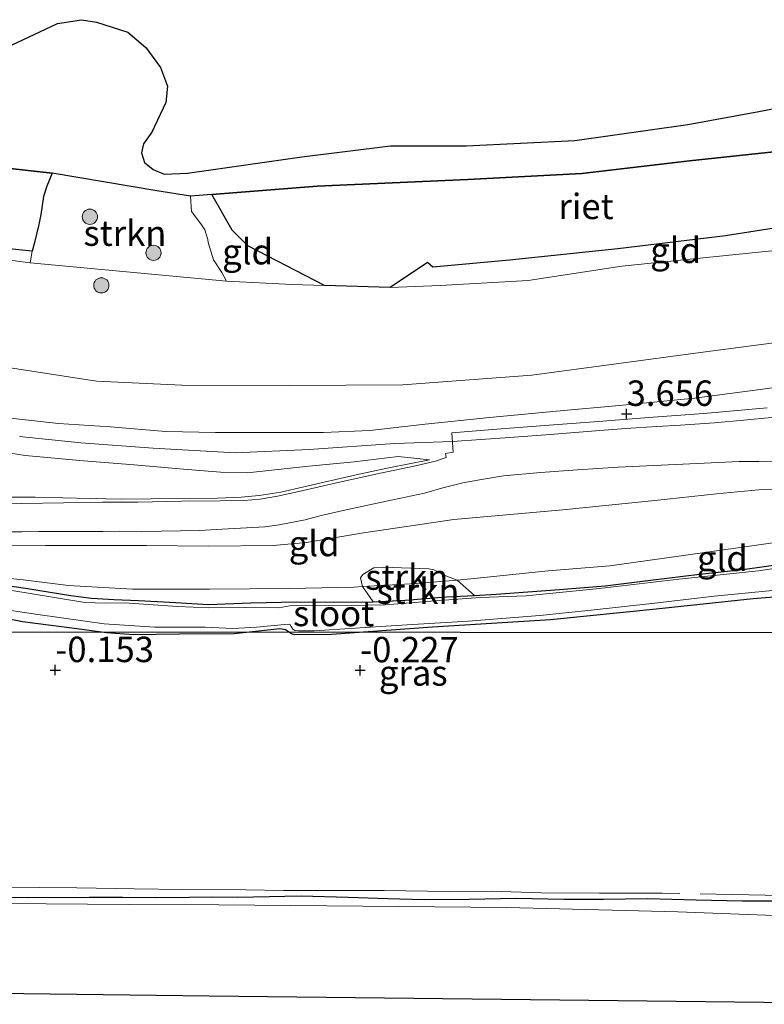
# Model space of a CAD drawing. Units: metres. Extents: x 129995 to 140005, y 481249 to 487500.
# Drawn here: x 131000 to 131074, y 482808 to 482905 of the extents above; entities that cross this region are included whole.
import ezdxf
from ezdxf.enums import TextEntityAlignment as Align

# ---------------------------------------------------------------- set-up
doc = ezdxf.new("R2010")
doc.units = ezdxf.units.M
doc.linetypes.add('IE-TERREINAFSCHEIDING', pattern=[10, 8, -2])
doc.layers.get('0').update_dxf_attribs({"lineweight": 25})
for name, color, linetype, lineweight in [('B-ME-GR-BOOM-S-B1', 93, 'Continuous', 18), ('B-ME-GR-STRUIKEN-GV-B6', 93, 'Continuous', 18), ('B-ME-GW-HOOGTEPUNT-S-B1', 10, 'Continuous', 25), ('B-ME-GW-INSTEEKWATERGANG-L-B1', 10, 'Continuous', 25), ('B-ME-GW-KRUINLIJN-L-B1', 93, 'Continuous', 18), ('B-ME-GW-TEENLIJN-L-B1', 93, 'Continuous', 18), ('B-ME-IE-GRASLAND-GV-B6', 93, 'Continuous', 18), ('B-ME-IE-GRONDWERKLIJN-GROND_INGERICHT-GV-B6', 253, 'Continuous', 18), ('B-ME-IE-RIET-GV-B6', 10, 'Continuous', 25), ('B-ME-IE-TERREINAFSCHEIDING-RASTERHEKWERK-L-B1', 8, 'IE-TERREINAFSCHEIDING', 18), ('B-ME-KG-KADASTRAAL-OPNAMEDTMGRENS-L-B1', 10, 'Continuous', 25), ('B-ME-KL-ELEKTRICITEIT-HOOGSP-L-B1', 10, 'Continuous', 25), ('B-ME-OB-BEKLEDING-GV-B6', 253, 'Continuous', 18), ('B-ME-OB-WATERLIJN-L-B1', 133, 'OB-WATERLIJN', 18), ('B-ME-OG-WATER-GV-B6', 153, 'Continuous', 18), ('B-ME-VH-VERH_SOORT-BETON-OVERIG-GV-B6', 8, 'IE-TERREINAFSCHEIDING-NATUURLIJK-HOUTWAL', 18)]:
    doc.layers.add(name, color=color, linetype=linetype, lineweight=lineweight)
doc.styles.add('NLCS-ISO', font='NLCS-ISO.TTF')
doc.linetypes.add('IE-TERREINAFSCHEIDING-NATUURLIJK-HOUTWAL', pattern='A,7,-1.5,[67,NLCS.SHX,S=0.75,R=45,X=0,Y=0],-1.5,7,-1.5,[70,NLCS.SHX,S=0.75,R=0,X=0,Y=0],-1.5', length=20)
doc.linetypes.add('OB-WATERLIJN', pattern='A,10,[32,NLCS.SHX,S=2,R=0,X=0,Y=0],-12', length=22)

# ---------------------------------------------------------------- blocks, each defined once
blk = doc.blocks.new('boom')
blk.add_hatch(color=256).paths.add_polyline_path([(-0.75, 0, 1), (0.75, 0, 1)])
blk.add_circle((0, 0), 0.75)
blk = doc.blocks.new('hoogtepunt')
for p, q in [((-0.5, 0), (0.5, 0)), ((0, 0.5), (0, -0.5))]:
    blk.add_line(p, q)

msp = doc.modelspace()

# ---------------------------------------------------------------- linework, layer by layer
at = {"layer": 'B-ME-GR-STRUIKEN-GV-B6'}
for points in [[(131017.201, 482887.387, -0.25), (131017.297, 482885.872, 0.008), (131018.213, 482884.665, 0.124), (131018.62, 482884.062, 0.141), (131018.895, 482883.104, 0.175), (131018.929, 482882.832, 0.192), (131019.474, 482881.114, 0.257), (131020.275, 482879.864, 0.4), (131020.738, 482879.001, 0.413), (131001.421, 482880.818, 0.356), (131001.604, 482881.954, 0.219), (131001.842, 482882.808, 0.151), (131002.283, 482884.583, 0.174), (131002.484, 482885.579, 0.174), (131002.741, 482887.348, 0.151), (131003.046, 482888.364, 0.126), (131003.577, 482889.654, -0.25), (131013.874, 482887.894, -0.25), (131017.201, 482887.387, -0.25)], [(131034.11, 482848.954, 0.489), (131033.937, 482849.807, 0.841), (131034.14, 482850.157, 0.952), (131035.23, 482850.81, 1.23), (131036.183, 482850.854, 1.212), (131040.654, 482850.698, 1.026), (131041.133, 482850.595, 0.934), (131042.332, 482850.018, 0.674), (131043.431, 482849.596, 0.56), (131039.444, 482849.245, 0.579), (131034.11, 482848.954, 0.489)], [(131045.152, 482848.091, -0.267), (131042.364, 482847.958, -0.302), (131038.324, 482847.628, -0.24), (131035.155, 482847.458, -0.198), (131034.11, 482848.954, 0.489), (131039.444, 482849.245, 0.579), (131043.431, 482849.596, 0.56), (131045.152, 482848.091, -0.267)]]:
    msp.add_polyline3d(points, dxfattribs=at)
at = {"layer": 'B-ME-GW-INSTEEKWATERGANG-L-B1'}
for points in [[(130994.692, 482849.716, -0.11), (131000.959, 482848.793, -0.197), (131005.409, 482848.062, -0.258), (131007.442, 482847.825, -0.228), (131009.695, 482847.672, -0.197), (131012.093, 482847.6, -0.252), (131015.764, 482847.374, -0.215), (131018.937, 482847.206, -0.24), (131023.139, 482847.369, -0.289), (131027.671, 482847.452, -0.289), (131031.324, 482847.415, -0.24), (131035.155, 482847.458, -0.198), (131038.324, 482847.628, -0.24), (131042.364, 482847.958, -0.302), (131045.152, 482848.091, -0.267), (131047.282, 482848.192, -0.24), (131053.507, 482848.669, -0.331), (131057.983, 482849.028, -0.432), (131062.445, 482849.6, -0.341), (131067.284, 482850.16, -0.311), (131071.537, 482850.649, -0.25), (131075.755, 482851.216, -0.17)], [(131095.553, 482850.52, -0.138), (131086.664, 482849.225, -0.083), (131079.07, 482848.274, -0.083), (131072.573, 482847.743, -0.199), (131063.012, 482846.746, -0.248), (131052.614, 482845.697, -0.199), (131041.001, 482844.956, -0.215), (131031.067, 482844.233, -0.182), (131027.45, 482844.203, -0.246), (131027.14, 482844.301, -0.246), (131026.538, 482844.702, -0.27), (131025.989, 482844.811, -0.281), (131021.503, 482844.313, -0.246), (131016.125, 482844.255, -0.165), (131011.573, 482844.19, -0.106), (131008.923, 482844.404, -0.106), (131005.507, 482844.876, -0.153), (131000.667, 482845.485, -0.118), (130996.032, 482846.396, -0.153)], [(131075.963, 482817.997, -0.103), (131071.517, 482817.994, -0.022), (131066.959, 482818.094, -0.03), (131062.164, 482818.236, -0.095), (131057.817, 482818.154, -0.176), (131053.923, 482818.167, -0.135), (131049.248, 482818.254, -0.16), (131044.622, 482818.17, -0.135), (131040.194, 482818.123, -0.209), (131036.622, 482818.213, -0.225), (131032.701, 482818.364, -0.217), (131028.07, 482818.48, -0.144), (131026.467, 482818.463, -0.241), (131021.845, 482818.37, -0.135), (131019.36, 482818.378, -0.184), (131017.084, 482818.345, -0.192), (131013.723, 482818.32, -0.217), (131010.491, 482818.353, -0.241), (131007.211, 482818.37, -0.192), (131001.175, 482818.325, -0.218), (130997.951, 482818.339, -0.251)]]:
    msp.add_polyline3d(points, dxfattribs=at)
at = {"layer": 'B-ME-GW-KRUINLIJN-L-B1'}
for points in [[(130998.279, 482865.644, 3.622), (131004.193, 482865.014, 3.577), (131009.287, 482864.674, 3.592), (131014.772, 482864.215, 3.547), (131019.66, 482864.117, 3.532), (131025.606, 482864.102, 3.592), (131030.297, 482864.128, 3.697), (131034.844, 482864.311, 3.772), (131040.274, 482864.931, 3.802), (131046.607, 482865.594, 3.757), (131053.22, 482866.216, 3.667), (131059.741, 482866.803, 3.532), (131066.796, 482867.485, 3.577), (131073.743, 482868.431, 3.547), (131082.549, 482869.676, 3.503), (131086.792, 482870.339, 3.467), (131091.582, 482871.128, 3.485), (131093.313, 482871.481, 3.453)], [(131000.361, 482863.715, 3.715), (131006.415, 482863.096, 3.671), (131013.507, 482862.567, 3.685), (131021.609, 482862.113, 3.568), (131028.876, 482862.433, 3.641), (131037.301, 482863.023, 3.773), (131042.97, 482863.218, 3.817), (131045.763, 482863.421, 3.81), (131048.605, 482863.629, 3.774), (131052.583, 482863.916, 3.743), (131057.041, 482864.272, 3.711), (131060.025, 482864.499, 3.691), (131063.083, 482864.71, 3.67), (131065.423, 482864.841, 3.654), (131068.711, 482865.08, 3.623), (131071.649, 482865.32, 3.596), (131074.367, 482865.6, 3.576), (131078.782, 482866.146, 3.564), (131085.264, 482867.11, 3.513), (131088.048, 482867.659, 3.507), (131090.793, 482868.165, 3.488), (131093.601, 482868.775, 3.501)], [(131040.708, 482861.432, 3.694), (131037.626, 482861.771, 3.746), (131033.308, 482861.224, 3.698), (131028.515, 482860.766, 3.682), (131022.816, 482860.136, 3.523), (131020.133, 482860.219, 3.571), (131016.521, 482860.522, 3.603), (131011.64, 482860.921, 3.603), (131006.682, 482861.317, 3.635), (131000.916, 482861.865, 3.65), (130993.889, 482862.96, 3.635)], [(131094.605, 482859.384, 2.165), (131091.682, 482859.134, 2.333), (131080.02, 482858.571, 2.859), (131073.087, 482858.466, 3.013), (131068.94, 482858.086, 3.111), (131062.874, 482857.415, 3.218), (131053.826, 482856.507, 3.24), (131043.116, 482855.556, 3.261), (131034.23, 482854.238, 2.978), (131028.595, 482853.281, 2.555), (131025.34, 482853.006, 2.46), (131018.941, 482852.931, 2.536), (131012.863, 482853.005, 2.347), (131008.245, 482853.002, 2.115), (131002.925, 482852.992, 1.893), (130999.561, 482853.028, 1.631)]]:
    msp.add_polyline3d(points, dxfattribs=at)
at = {"layer": 'B-ME-GW-TEENLIJN-L-B1'}
for points in [[(131091.997, 482883.786, 0.596), (131059.629, 482880.477, 0.4), (131050.405, 482879.094, 0.441), (131041.753, 482878.602, 0.517), (131036.839, 482878.386, 0.476), (131030.394, 482878.596, 0.406), (131027.212, 482878.7, 0.371), (131020.738, 482879.001, 0.413), (131001.421, 482880.818, 0.356), (130985.515, 482882.927, 0.473)], [(131040.708, 482861.432, 3.694), (131036.694, 482860.634, 3.49), (131033.48, 482859.96, 3.32), (131028.337, 482858.783, 3.061), (131026.071, 482858.238, 2.908), (131023.961, 482857.907, 2.833), (131022.184, 482857.751, 2.814), (131019.843, 482857.671, 2.782), (131017.082, 482857.628, 2.751), (131013.321, 482857.593, 2.619), (131010.4, 482857.568, 2.468), (131007.348, 482857.622, 2.291), (131001.911, 482857.74, 1.995), (130997.668, 482857.755, 1.825)], [(131094.954, 482856.128, 0.513), (131087.597, 482855.256, 0.56), (131076.593, 482853.562, 0.542), (131068.045, 482852.329, 0.47), (131058.44, 482850.997, 0.384), (131052.393, 482850.509, 0.527), (131045.114, 482849.744, 0.553), (131043.431, 482849.596, 0.56), (131039.444, 482849.245, 0.579), (131034.11, 482848.954, 0.489), (131033.258, 482848.907, 0.475), (131026.954, 482848.77, 0.423), (131019.076, 482848.701, 0.41), (131011.475, 482848.689, 0.228), (131005.189, 482849.065, 0.15), (131000.725, 482849.614, 0.15), (130994.995, 482850.193, 0.189)]]:
    msp.add_polyline3d(points, dxfattribs=at)
at = {"layer": 'B-ME-IE-GRASLAND-GV-B6'}
for points in [[(131079.802, 482851.505, -0.35), (131073.069, 482850.515, -0.35), (131065.239, 482849.696, -0.35), (131057.439, 482848.751, -0.35), (131050.229, 482848.048, -0.35), (131045.708, 482847.863, -0.35), (131040.835, 482847.521, -0.35), (131036.368, 482847.164, -0.35), (131032.654, 482847.087, -0.35), (131028.553, 482847.133, -0.35), (131026.976, 482847.055, -0.35), (131025.873, 482846.876, -0.35), (131022.506, 482846.893, -0.35), (131019.014, 482846.852, -0.35), (131015.929, 482846.992, -0.35), (131010.661, 482847.342, -0.35), (131008.829, 482847.323, -0.35), (131006.782, 482847.393, -0.35), (131001.009, 482848.346, -0.35), (130993.667, 482849.514, -0.35)], [(131045.152, 482848.091, -0.267), (131047.282, 482848.192, -0.24), (131053.507, 482848.669, -0.331), (131057.983, 482849.028, -0.432), (131062.445, 482849.6, -0.341), (131067.284, 482850.16, -0.311), (131071.537, 482850.649, -0.25), (131075.755, 482851.216, -0.17)], [(130994.692, 482849.716, -0.11), (131000.959, 482848.793, -0.197), (131005.409, 482848.062, -0.258), (131007.442, 482847.825, -0.228), (131009.695, 482847.672, -0.197), (131012.093, 482847.6, -0.252), (131015.764, 482847.374, -0.215), (131018.937, 482847.206, -0.24), (131023.139, 482847.369, -0.289), (131027.671, 482847.452, -0.289), (131031.324, 482847.415, -0.24), (131035.155, 482847.458, -0.198), (131038.324, 482847.628, -0.24), (131042.364, 482847.958, -0.302), (131045.152, 482848.091, -0.267)], [(130998.892, 482846.694, -0.35), (131002.172, 482846.193, -0.35), (131008.71, 482845.3, -0.35), (131013.675, 482844.972, -0.35), (131018.634, 482844.944, -0.35), (131021.365, 482844.84, -0.35), (131023.682, 482844.971, -0.35), (131026.482, 482845.234, -0.35), (131026.953, 482845.266, -0.35), (131027.108, 482845.038, -0.35), (131027.272, 482844.757, -0.35), (131027.456, 482844.629, -0.35), (131027.82, 482844.611, -0.35), (131029.372, 482844.589, -0.35), (131037.427, 482845.116, -0.35), (131044.513, 482845.565, -0.35), (131051.579, 482846.103, -0.35), (131056.626, 482846.635, -0.35), (131062.884, 482847.325, -0.35), (131068.719, 482848.001, -0.35), (131075.809, 482848.713, -0.35)], [(131079.07, 482848.274, -0.083), (131072.573, 482847.743, -0.199), (131063.012, 482846.746, -0.248), (131052.614, 482845.697, -0.199), (131041.001, 482844.956, -0.215), (131031.067, 482844.233, -0.182), (131027.45, 482844.203, -0.246), (131027.14, 482844.301, -0.246), (131026.538, 482844.702, -0.27), (131025.989, 482844.811, -0.281), (131021.503, 482844.313, -0.246), (131016.125, 482844.255, -0.165), (131011.573, 482844.19, -0.106), (131008.923, 482844.404, -0.106), (131005.507, 482844.876, -0.153), (131000.667, 482845.485, -0.118), (130996.032, 482846.396, -0.153)], [(130997.951, 482818.339, -0.251), (131001.175, 482818.325, -0.218), (131007.211, 482818.37, -0.192), (131010.491, 482818.353, -0.241), (131013.723, 482818.32, -0.217), (131017.084, 482818.345, -0.192), (131019.36, 482818.378, -0.184), (131021.845, 482818.37, -0.135), (131026.467, 482818.463, -0.241), (131028.07, 482818.48, -0.144), (131032.701, 482818.364, -0.217), (131036.622, 482818.213, -0.225), (131040.194, 482818.123, -0.209), (131044.622, 482818.17, -0.135), (131049.248, 482818.254, -0.16), (131053.923, 482818.167, -0.135), (131057.817, 482818.154, -0.176), (131062.164, 482818.236, -0.095), (131066.959, 482818.094, -0.03), (131071.517, 482817.994, -0.022), (131075.963, 482817.997, -0.103)], [(131099.046, 482817.843, -0.101), (131099.21, 482816.318, -0.35), (131095.923, 482816.256, -0.35), (131079.816, 482816.376, -0.35), (131065.144, 482816.951, -0.35), (131048.311, 482817.383, -0.35), (131019.995, 482817.641, -0.35), (131011.166, 482817.662, -0.35), (130998.902, 482817.756, -0.35)]]:
    msp.add_polyline3d(points, dxfattribs=at)
at = {"layer": 'B-ME-IE-GRONDWERKLIJN-GROND_INGERICHT-GV-B6'}
for points in [[(131017.201, 482887.387, -0.25), (131019.294, 482887.548, -0.25), (131021.308, 482884.038, 0.054), (131022.829, 482882.489, 0.143), (131030.394, 482878.596, 0.406), (131027.212, 482878.7, 0.371), (131020.738, 482879.001, 0.413), (131020.275, 482879.864, 0.4), (131019.474, 482881.114, 0.257), (131018.929, 482882.832, 0.192), (131018.895, 482883.104, 0.175), (131018.62, 482884.062, 0.141), (131018.213, 482884.665, 0.124), (131017.297, 482885.872, 0.008), (131017.201, 482887.387, -0.25)], [(131036.839, 482878.386, 0.476), (131040.529, 482880.844, 0.247), (131041.05, 482880.406, 0.33), (131048.594, 482881.092, 0.399), (131059.247, 482882.192, 0.315), (131069.826, 482883.469, 0.336), (131075.664, 482884.392, 0.294), (131085.699, 482886.047, 0.273), (131091.648, 482886.961, 0.315), (131091.997, 482883.786, 0.596), (131059.629, 482880.477, 0.4), (131050.405, 482879.094, 0.441), (131041.753, 482878.602, 0.517), (131036.839, 482878.386, 0.476)], [(130995.73, 482882.57, 0.26), (131001.604, 482881.954, 0.219), (131001.421, 482880.818, 0.356), (130985.515, 482882.927, 0.473)], [(130995.628, 482871.074, 2.648), (131007.933, 482869.184, 2.795), (131016.332, 482868.767, 2.675), (131026.909, 482868.737, 2.637), (131038.076, 482868.821, 2.668), (131050.791, 482869.753, 2.766), (131067.365, 482872.007, 2.648), (131081.831, 482873.907, 2.617)], [(131073.743, 482868.431, 3.547), (131066.796, 482867.485, 3.577), (131059.741, 482866.803, 3.532), (131053.22, 482866.216, 3.667), (131046.607, 482865.594, 3.757), (131040.274, 482864.931, 3.802), (131034.844, 482864.311, 3.772), (131030.297, 482864.128, 3.697), (131025.606, 482864.102, 3.592), (131019.66, 482864.117, 3.532), (131014.772, 482864.215, 3.547), (131009.287, 482864.674, 3.592), (131004.193, 482865.014, 3.577), (130998.279, 482865.644, 3.622)], [(130998.279, 482865.644, 3.622), (131004.193, 482865.014, 3.577), (131009.287, 482864.674, 3.592), (131014.772, 482864.215, 3.547), (131019.66, 482864.117, 3.532), (131025.606, 482864.102, 3.592), (131030.297, 482864.128, 3.697), (131034.844, 482864.311, 3.772), (131040.274, 482864.931, 3.802), (131046.607, 482865.594, 3.757), (131053.22, 482866.216, 3.667), (131059.741, 482866.803, 3.532), (131066.796, 482867.485, 3.577), (131073.743, 482868.431, 3.547)], [(131073.945, 482866.532, 3.589), (131067.701, 482865.976, 3.651), (131062.718, 482865.613, 3.674), (131057.355, 482865.206, 3.713), (131052.501, 482864.848, 3.76), (131047.349, 482864.443, 3.815), (131042.904, 482864.078, 3.838), (131043.049, 482862.188, 3.791), (131042.286, 482862.036, 3.776), (131042.337, 482861.673, 3.776), (131041.291, 482861.304, 3.698), (131039.32, 482860.845, 3.604), (131035.88, 482860.125, 3.405), (131031.842, 482859.234, 3.181), (131027.847, 482858.316, 2.988), (131025.739, 482857.848, 2.879), (131024.052, 482857.57, 2.836), (131022.421, 482857.42, 2.825), (131020.103, 482857.389, 2.815), (131016.3, 482857.349, 2.664), (131012.012, 482857.271, 2.493), (131008.549, 482857.26, 2.332), (131004.703, 482857.182, 2.107), (131000.584, 482857.141, 1.86), (130996.699, 482857.186, 1.646)], [(130993.889, 482862.96, 3.635), (131000.916, 482861.865, 3.65), (131006.682, 482861.317, 3.635), (131011.64, 482860.921, 3.603), (131016.521, 482860.522, 3.603), (131020.133, 482860.219, 3.571), (131022.816, 482860.136, 3.523), (131028.515, 482860.766, 3.682), (131033.308, 482861.224, 3.698), (131037.626, 482861.771, 3.746), (131040.708, 482861.432, 3.694), (131036.694, 482860.634, 3.49), (131033.48, 482859.96, 3.32), (131028.337, 482858.783, 3.061), (131026.071, 482858.238, 2.908), (131023.961, 482857.907, 2.833), (131022.184, 482857.751, 2.814), (131019.843, 482857.671, 2.782), (131017.082, 482857.628, 2.751), (131013.321, 482857.593, 2.619), (131010.4, 482857.568, 2.468), (131007.348, 482857.622, 2.291), (131001.911, 482857.74, 1.995), (130997.668, 482857.755, 1.825)], [(130997.668, 482857.755, 1.825), (131001.911, 482857.74, 1.995), (131007.348, 482857.622, 2.291), (131010.4, 482857.568, 2.468), (131013.321, 482857.593, 2.619), (131017.082, 482857.628, 2.751), (131019.843, 482857.671, 2.782), (131022.184, 482857.751, 2.814), (131023.961, 482857.907, 2.833), (131026.071, 482858.238, 2.908), (131028.337, 482858.783, 3.061), (131033.48, 482859.96, 3.32), (131036.694, 482860.634, 3.49), (131040.708, 482861.432, 3.694), (131037.626, 482861.771, 3.746), (131033.308, 482861.224, 3.698), (131028.515, 482860.766, 3.682), (131022.816, 482860.136, 3.523), (131020.133, 482860.219, 3.571), (131016.521, 482860.522, 3.603), (131011.64, 482860.921, 3.603), (131006.682, 482861.317, 3.635), (131000.916, 482861.865, 3.65), (130993.889, 482862.96, 3.635)], [(130998.459, 482854.337, 1.735), (131000.605, 482854.339, 1.833), (131002.272, 482854.368, 1.94), (131004.655, 482854.363, 2.057), (131006.526, 482854.385, 2.155), (131008.584, 482854.388, 2.272), (131010.222, 482854.402, 2.32), (131012.42, 482854.381, 2.457), (131016.197, 482854.428, 2.613), (131018.093, 482854.487, 2.681), (131020.301, 482854.609, 2.73), (131024.507, 482854.844, 2.74), (131025.927, 482855.047, 2.769), (131028.471, 482855.524, 2.857), (131030.048, 482855.951, 2.954), (131032.508, 482856.494, 3.1), (131036.494, 482857.356, 3.325), (131040.224, 482858.157, 3.529), (131042.034, 482858.664, 3.559), (131043.986, 482859.152, 3.627), (131045.832, 482859.503, 3.646), (131047.985, 482859.862, 3.666), (131051.649, 482860.175, 3.646), (131055.281, 482860.428, 3.646), (131059.266, 482860.706, 3.598), (131062.798, 482860.885, 3.559), (131067.048, 482861.077, 3.539), (131071.172, 482861.259, 3.49), (131073.104, 482861.258, 3.451), (131075.388, 482861.22, 3.432)], [(131094.605, 482859.384, 2.165), (131094.954, 482856.128, 0.513), (131087.597, 482855.256, 0.56), (131076.593, 482853.562, 0.542), (131068.045, 482852.329, 0.47), (131058.44, 482850.997, 0.384), (131052.393, 482850.509, 0.527), (131045.114, 482849.744, 0.553), (131043.431, 482849.596, 0.56), (131042.332, 482850.018, 0.674), (131041.133, 482850.595, 0.934), (131040.654, 482850.698, 1.026), (131036.183, 482850.854, 1.212), (131035.23, 482850.81, 1.23), (131034.14, 482850.157, 0.952), (131033.937, 482849.807, 0.841), (131034.11, 482848.954, 0.489), (131033.258, 482848.907, 0.475), (131026.954, 482848.77, 0.423), (131019.076, 482848.701, 0.41), (131011.475, 482848.689, 0.228), (131005.189, 482849.065, 0.15), (131000.725, 482849.614, 0.15), (130994.995, 482850.193, 0.189)], [(130999.561, 482853.028, 1.631), (131002.925, 482852.992, 1.893), (131008.245, 482853.002, 2.115), (131012.863, 482853.005, 2.347), (131018.941, 482852.931, 2.536), (131025.34, 482853.006, 2.46), (131028.595, 482853.281, 2.555), (131034.23, 482854.238, 2.978), (131043.116, 482855.556, 3.261), (131053.826, 482856.507, 3.24), (131062.874, 482857.415, 3.218), (131068.94, 482858.086, 3.111), (131073.087, 482858.466, 3.013), (131080.02, 482858.571, 2.859), (131091.682, 482859.134, 2.333), (131094.605, 482859.384, 2.165)], [(131080.02, 482858.571, 2.859), (131073.087, 482858.466, 3.013), (131068.94, 482858.086, 3.111), (131062.874, 482857.415, 3.218), (131053.826, 482856.507, 3.24), (131043.116, 482855.556, 3.261), (131034.23, 482854.238, 2.978), (131028.595, 482853.281, 2.555), (131025.34, 482853.006, 2.46), (131018.941, 482852.931, 2.536), (131012.863, 482853.005, 2.347), (131008.245, 482853.002, 2.115), (131002.925, 482852.992, 1.893), (130999.561, 482853.028, 1.631)], [(131045.152, 482848.091, -0.267), (131043.431, 482849.596, 0.56), (131045.114, 482849.744, 0.553), (131052.393, 482850.509, 0.527), (131058.44, 482850.997, 0.384), (131068.045, 482852.329, 0.47), (131076.593, 482853.562, 0.542), (131087.597, 482855.256, 0.56), (131094.954, 482856.128, 0.513), (131095.119, 482854.58, -0.231), (131089.164, 482853.622, -0.24), (131084.767, 482852.834, -0.321), (131080.065, 482851.973, -0.26), (131075.755, 482851.216, -0.17), (131071.537, 482850.649, -0.25), (131067.284, 482850.16, -0.311), (131062.445, 482849.6, -0.341), (131057.983, 482849.028, -0.432), (131053.507, 482848.669, -0.331), (131047.282, 482848.192, -0.24), (131045.152, 482848.091, -0.267)], [(131035.155, 482847.458, -0.198), (131031.324, 482847.415, -0.24), (131027.671, 482847.452, -0.289), (131023.139, 482847.369, -0.289), (131018.937, 482847.206, -0.24), (131015.764, 482847.374, -0.215), (131012.093, 482847.6, -0.252), (131009.695, 482847.672, -0.197), (131007.442, 482847.825, -0.228), (131005.409, 482848.062, -0.258), (131000.959, 482848.793, -0.197), (130994.692, 482849.716, -0.11)], [(130994.995, 482850.193, 0.189), (131000.725, 482849.614, 0.15), (131005.189, 482849.065, 0.15), (131011.475, 482848.689, 0.228), (131019.076, 482848.701, 0.41), (131026.954, 482848.77, 0.423), (131033.258, 482848.907, 0.475), (131034.11, 482848.954, 0.489), (131035.155, 482847.458, -0.198)], [(130996.032, 482846.396, -0.153), (131000.667, 482845.485, -0.118), (131005.507, 482844.876, -0.153), (131008.923, 482844.404, -0.106), (131011.573, 482844.19, -0.106), (131016.125, 482844.255, -0.165), (131021.503, 482844.313, -0.246), (131025.989, 482844.811, -0.281), (131026.538, 482844.702, -0.27), (131027.14, 482844.301, -0.246), (131027.45, 482844.203, -0.246), (131031.067, 482844.233, -0.182), (131041.001, 482844.956, -0.215), (131052.614, 482845.697, -0.199), (131063.012, 482846.746, -0.248), (131072.573, 482847.743, -0.199), (131079.07, 482848.274, -0.083)], [(131075.963, 482817.997, -0.103), (131071.517, 482817.994, -0.022), (131066.959, 482818.094, -0.03), (131062.164, 482818.236, -0.095), (131057.817, 482818.154, -0.176), (131053.923, 482818.167, -0.135), (131049.248, 482818.254, -0.16), (131044.622, 482818.17, -0.135), (131040.194, 482818.123, -0.209), (131036.622, 482818.213, -0.225), (131032.701, 482818.364, -0.217), (131028.07, 482818.48, -0.144), (131026.467, 482818.463, -0.241), (131021.845, 482818.37, -0.135), (131019.36, 482818.378, -0.184), (131017.084, 482818.345, -0.192), (131013.723, 482818.32, -0.217), (131010.491, 482818.353, -0.241), (131007.211, 482818.37, -0.192), (131001.175, 482818.325, -0.218), (130997.951, 482818.339, -0.251)]]:
    msp.add_polyline3d(points, dxfattribs=at)
at = {"layer": 'B-ME-IE-RIET-GV-B6'}
for points in [[(130999.569, 482902.252, -0.25), (131004.099, 482904.366, -0.25), (131006.459, 482904.746, -0.25), (131007.933, 482904.513, -0.25), (131011.041, 482903.511, -0.25), (131012.806, 482902.009, -0.25), (131014.252, 482900.025, -0.25), (131014.931, 482898.198, -0.25), (131014.754, 482896.589, -0.25), (131013.406, 482893.683, -0.25), (131012.562, 482892.537, -0.25), (131012.389, 482891.637, -0.25), (131012.667, 482890.687, -0.25), (131013.527, 482890.018, -0.25), (131014.619, 482889.555, -0.25), (131016.894, 482889.651, -0.25), (131028.137, 482891.246, -0.25), (131036.87, 482892.343, -0.25), (131044.335, 482892.327, -0.25), (131055.021, 482892.85, -0.25), (131066.145, 482894.444, -0.25), (131073.127, 482895.712, -0.25), (131083.641, 482897.743, -0.25)], [(131036.839, 482878.386, 0.476), (131030.394, 482878.596, 0.406), (131022.829, 482882.489, 0.143), (131021.308, 482884.038, 0.054), (131019.294, 482887.548, -0.25), (131029.668, 482888.348, -0.25), (131044.491, 482889.028, -0.25), (131055.691, 482889.615, -0.25), (131066.291, 482890.863, -0.25), (131081.335, 482892.47, -0.25), (131090.879, 482893.952, -0.25), (131091.648, 482886.961, 0.315), (131085.699, 482886.047, 0.273), (131075.664, 482884.392, 0.294), (131069.826, 482883.469, 0.336), (131059.247, 482882.192, 0.315), (131048.594, 482881.092, 0.399), (131041.05, 482880.406, 0.33), (131040.529, 482880.844, 0.247), (131036.839, 482878.386, 0.476)], [(131081.335, 482892.47, -0.25), (131066.291, 482890.863, -0.25), (131055.691, 482889.615, -0.25), (131044.491, 482889.028, -0.25), (131029.668, 482888.348, -0.25), (131019.294, 482887.548, -0.25), (131017.201, 482887.387, -0.25)], [(131017.201, 482887.387, -0.25), (131013.874, 482887.894, -0.25), (131003.577, 482889.654, -0.25), (130994.418, 482890.668, -0.25)], [(130994.418, 482890.668, -0.25), (131003.577, 482889.654, -0.25), (131003.046, 482888.364, 0.126), (131002.741, 482887.348, 0.151), (131002.484, 482885.579, 0.174), (131002.283, 482884.583, 0.174), (131001.842, 482882.808, 0.151), (131001.604, 482881.954, 0.219), (130995.73, 482882.57, 0.26)]]:
    msp.add_polyline3d(points, dxfattribs=at)
at = {"layer": 'B-ME-IE-TERREINAFSCHEIDING-RASTERHEKWERK-L-B1'}
msp.add_polyline3d([(131098.986, 482818.407, 0.006), (131089.89, 482818.623, 0.006), (131083.495, 482818.479, 0.077), (131075.354, 482818.536, 0.024), (131063.636, 482818.78, -0.03), (131057.449, 482818.776, -0.097), (131051.725, 482818.817, -0.097), (131046.782, 482818.979, -0.113), (131042.635, 482818.929, -0.177), (131036.251, 482819.055, -0.199), (131030.428, 482819.046, -0.266), (131026.349, 482819.037, -0.221), (131022.639, 482819.118, -0.233), (131016.439, 482819.131, -0.155), (131011.673, 482819.193, -0.199), (131006.022, 482819.314, -0.144), (130998.655, 482819.355, -0.114)], dxfattribs=at)
at = {"layer": 'B-ME-KG-KADASTRAAL-OPNAMEDTMGRENS-L-B1'}
msp.add_polyline3d([(131099.623, 482812.447, -0.35), (131087.925, 482807.842, -0.35), (131053.533, 482808.253, -0.35), (131019.018, 482808.657, -0.35), (130985.115, 482809.076, -0.35), (130950.751, 482809.533, -0.35), (130906.923, 482809.766, -0.35), (130863.002, 482809.997, -0.35), (130829.049, 482810.169, -0.35), (130794.748, 482810.382, -0.35), (130760.635, 482810.527, -0.35), (130726.638, 482810.718, -0.35)], dxfattribs=at)
at = {"layer": 'B-ME-KL-ELEKTRICITEIT-HOOGSP-L-B1'}
msp.add_polyline3d([(131180.728, 482844.377, 49.641), (130975.188, 482844.458, 52.495), (130723.035, 482844.431, 49.057)], dxfattribs=at)
at = {"layer": 'B-ME-OB-BEKLEDING-GV-B6'}
for points in [[(131001.421, 482880.818, 0.356), (131020.738, 482879.001, 0.413), (131027.212, 482878.7, 0.371), (131030.394, 482878.596, 0.406), (131036.839, 482878.386, 0.476), (131041.753, 482878.602, 0.517), (131050.405, 482879.094, 0.441), (131059.629, 482880.477, 0.4), (131091.997, 482883.786, 0.596), (131092.872, 482875.596, 2.632), (131081.831, 482873.907, 2.617), (131067.365, 482872.007, 2.648), (131050.791, 482869.753, 2.766), (131038.076, 482868.821, 2.668), (131026.909, 482868.737, 2.637), (131016.332, 482868.767, 2.675), (131007.933, 482869.184, 2.795), (130995.628, 482871.074, 2.648)], [(130985.515, 482882.927, 0.473), (131001.421, 482880.818, 0.356)]]:
    msp.add_polyline3d(points, dxfattribs=at)
at = {"layer": 'B-ME-OB-WATERLIJN-L-B1'}
msp.add_polyline3d([(131090.879, 482893.952, -0.25), (131081.335, 482892.47, -0.25), (131066.291, 482890.863, -0.25), (131055.691, 482889.615, -0.25), (131044.491, 482889.028, -0.25), (131029.668, 482888.348, -0.25), (131019.294, 482887.548, -0.25), (131017.201, 482887.387, -0.25), (131013.874, 482887.894, -0.25), (131003.577, 482889.654, -0.25), (130994.418, 482890.668, -0.25)], dxfattribs=at)
at = {"layer": 'B-ME-OG-WATER-GV-B6'}
for points in [[(131083.641, 482897.743, -0.25), (131073.127, 482895.712, -0.25), (131066.145, 482894.444, -0.25), (131055.021, 482892.85, -0.25), (131044.335, 482892.327, -0.25), (131036.87, 482892.343, -0.25), (131028.137, 482891.246, -0.25), (131016.894, 482889.651, -0.25), (131014.619, 482889.555, -0.25), (131013.527, 482890.018, -0.25), (131012.667, 482890.687, -0.25), (131012.389, 482891.637, -0.25), (131012.562, 482892.537, -0.25), (131013.406, 482893.683, -0.25), (131014.754, 482896.589, -0.25), (131014.931, 482898.198, -0.25), (131014.252, 482900.025, -0.25), (131012.806, 482902.009, -0.25), (131011.041, 482903.511, -0.25), (131007.933, 482904.513, -0.25), (131006.459, 482904.746, -0.25), (131004.099, 482904.366, -0.25), (130999.569, 482902.252, -0.25)], [(130993.667, 482849.514, -0.35), (131001.009, 482848.346, -0.35), (131006.782, 482847.393, -0.35), (131008.829, 482847.323, -0.35), (131010.661, 482847.342, -0.35), (131015.929, 482846.992, -0.35), (131019.014, 482846.852, -0.35), (131022.506, 482846.893, -0.35), (131025.873, 482846.876, -0.35), (131026.976, 482847.055, -0.35), (131028.553, 482847.133, -0.35), (131032.654, 482847.087, -0.35), (131036.368, 482847.164, -0.35), (131040.835, 482847.521, -0.35), (131045.708, 482847.863, -0.35), (131050.229, 482848.048, -0.35), (131057.439, 482848.751, -0.35), (131065.239, 482849.696, -0.35), (131073.069, 482850.515, -0.35), (131079.802, 482851.505, -0.35), (131086.465, 482852.726, -0.35), (131092.384, 482853.71, -0.35), (131095.173, 482854.078, -0.35)], [(131075.809, 482848.713, -0.35), (131068.719, 482848.001, -0.35), (131062.884, 482847.325, -0.35), (131056.626, 482846.635, -0.35), (131051.579, 482846.103, -0.35), (131044.513, 482845.565, -0.35), (131037.427, 482845.116, -0.35), (131029.372, 482844.589, -0.35), (131027.82, 482844.611, -0.35), (131027.456, 482844.629, -0.35), (131027.272, 482844.757, -0.35), (131027.108, 482845.038, -0.35), (131026.953, 482845.266, -0.35), (131026.482, 482845.234, -0.35), (131023.682, 482844.971, -0.35), (131021.365, 482844.84, -0.35), (131018.634, 482844.944, -0.35), (131013.675, 482844.972, -0.35), (131008.71, 482845.3, -0.35), (131002.172, 482846.193, -0.35), (130998.892, 482846.694, -0.35)], [(130998.902, 482817.756, -0.35), (131011.166, 482817.662, -0.35), (131019.995, 482817.641, -0.35), (131048.311, 482817.383, -0.35), (131065.144, 482816.951, -0.35), (131079.816, 482816.376, -0.35), (131095.923, 482816.256, -0.35), (131099.21, 482816.318, -0.35), (131099.623, 482812.447, -0.35)], [(131099.623, 482812.447, -0.35), (131087.925, 482807.842, -0.35), (131053.533, 482808.253, -0.35), (131019.018, 482808.657, -0.35), (130985.115, 482809.076, -0.35)]]:
    msp.add_polyline3d(points, dxfattribs=at)
at = {"layer": 'B-ME-VH-VERH_SOORT-BETON-OVERIG-GV-B6'}
for points in [[(130996.699, 482857.186, 1.646), (131000.584, 482857.141, 1.86), (131004.703, 482857.182, 2.107), (131008.549, 482857.26, 2.332), (131012.012, 482857.271, 2.493), (131016.3, 482857.349, 2.664), (131020.103, 482857.389, 2.815), (131022.421, 482857.42, 2.825), (131024.052, 482857.57, 2.836), (131025.739, 482857.848, 2.879), (131027.847, 482858.316, 2.988), (131031.842, 482859.234, 3.181), (131035.88, 482860.125, 3.405), (131039.32, 482860.845, 3.604), (131041.291, 482861.304, 3.698), (131042.337, 482861.673, 3.776), (131042.286, 482862.036, 3.776), (131043.049, 482862.188, 3.791), (131042.904, 482864.078, 3.838), (131047.349, 482864.443, 3.815), (131052.501, 482864.848, 3.76), (131057.355, 482865.206, 3.713), (131062.718, 482865.613, 3.674), (131067.701, 482865.976, 3.651), (131073.945, 482866.532, 3.589)], [(131075.388, 482861.22, 3.432), (131073.104, 482861.258, 3.451), (131071.172, 482861.259, 3.49), (131067.048, 482861.077, 3.539), (131062.798, 482860.885, 3.559), (131059.266, 482860.706, 3.598), (131055.281, 482860.428, 3.646), (131051.649, 482860.175, 3.646), (131047.985, 482859.862, 3.666), (131045.832, 482859.503, 3.646), (131043.986, 482859.152, 3.627), (131042.034, 482858.664, 3.559), (131040.224, 482858.157, 3.529), (131036.494, 482857.356, 3.325), (131032.508, 482856.494, 3.1), (131030.048, 482855.951, 2.954), (131028.471, 482855.524, 2.857), (131025.927, 482855.047, 2.769), (131024.507, 482854.844, 2.74), (131020.301, 482854.609, 2.73), (131018.093, 482854.487, 2.681), (131016.197, 482854.428, 2.613), (131012.42, 482854.381, 2.457), (131010.222, 482854.402, 2.32), (131008.584, 482854.388, 2.272), (131006.526, 482854.385, 2.155), (131004.655, 482854.363, 2.057), (131002.272, 482854.368, 1.94), (131000.605, 482854.339, 1.833), (130998.459, 482854.337, 1.735)]]:
    msp.add_polyline3d(points, dxfattribs=at)

# ---------------------------------------------------------------- block references
at = {"layer": 'B-ME-GR-BOOM-S-B1', "rotation": 90}
for p in [(131007.293, 482885.355, -0.125), (131013.554, 482881.798, 0.05), (131008.423, 482878.6, 0.533)]:
    msp.add_blockref('boom', p, dxfattribs=at)
at = {"layer": 'B-ME-GW-HOOGTEPUNT-S-B1', "rotation": 90}
for p in [(131060.105, 482865.958, 3.656), (131060.105, 482865.958, 3.656), (131003.894, 482840.74, -0.153), (131003.894, 482840.74, -0.153), (131033.885, 482840.718, -0.227), (131033.885, 482840.718, -0.227)]:
    msp.add_blockref('hoogtepunt', p, dxfattribs=at)

# ---------------------------------------------------------------- texts
at = {"layer": 'B-ME-GR-STRUIKEN-GV-B6', "ltscale": 0.2, "style": 'NLCS-ISO'}
for p in [(131010.744, 482883.738), (131038.48, 482849.887), (131039.578, 482848.496)]:
    msp.add_text('strkn', height=2.5, dxfattribs=at).set_placement(p, align=Align.MIDDLE_CENTER)
at = {"layer": 'B-ME-GW-HOOGTEPUNT-S-B1', "ltscale": 0.2, "style": 'NLCS-ISO'}
for s, p in [('3.656', (131060.105, 482865.958, 3.656)), ('3.656', (131060.105, 482865.958, 3.656)), ('-0.153', (131003.894, 482840.74, -0.153)), ('-0.153', (131003.894, 482840.74, -0.153)), ('-0.227', (131033.885, 482840.718, -0.227)), ('-0.227', (131033.885, 482840.718, -0.227))]:
    msp.add_text(s, height=2.5, dxfattribs=at).set_placement(p, align=Align.BOTTOM_LEFT)
at = {"layer": 'B-ME-IE-GRASLAND-GV-B6', "ltscale": 0.2, "style": 'NLCS-ISO'}
msp.add_text('gras', height=2.5, dxfattribs=at).set_placement((131039.112, 482840.453), align=Align.MIDDLE_CENTER)
at = {"layer": 'B-ME-IE-GRONDWERKLIJN-GROND_INGERICHT-GV-B6', "ltscale": 0.2, "style": 'NLCS-ISO'}
for p in [(131022.813, 482881.911), (131064.932, 482882.045), (131029.363, 482853.195), (131069.526, 482851.734)]:
    msp.add_text('gld', height=2.5, dxfattribs=at).set_placement(p, align=Align.MIDDLE_CENTER)
at = {"layer": 'B-ME-IE-RIET-GV-B6', "ltscale": 0.2, "style": 'NLCS-ISO'}
msp.add_text('riet', height=2.5, dxfattribs=at).set_placement((131056.113, 482886.374), align=Align.MIDDLE_CENTER)
at = {"layer": 'B-ME-OG-WATER-GV-B6', "ltscale": 0.2, "style": 'NLCS-ISO'}
msp.add_text('sloot', height=2.5, dxfattribs=at).set_placement((131031.284, 482846.309), align=Align.MIDDLE_CENTER)

doc.saveas('drawing.dxf')
